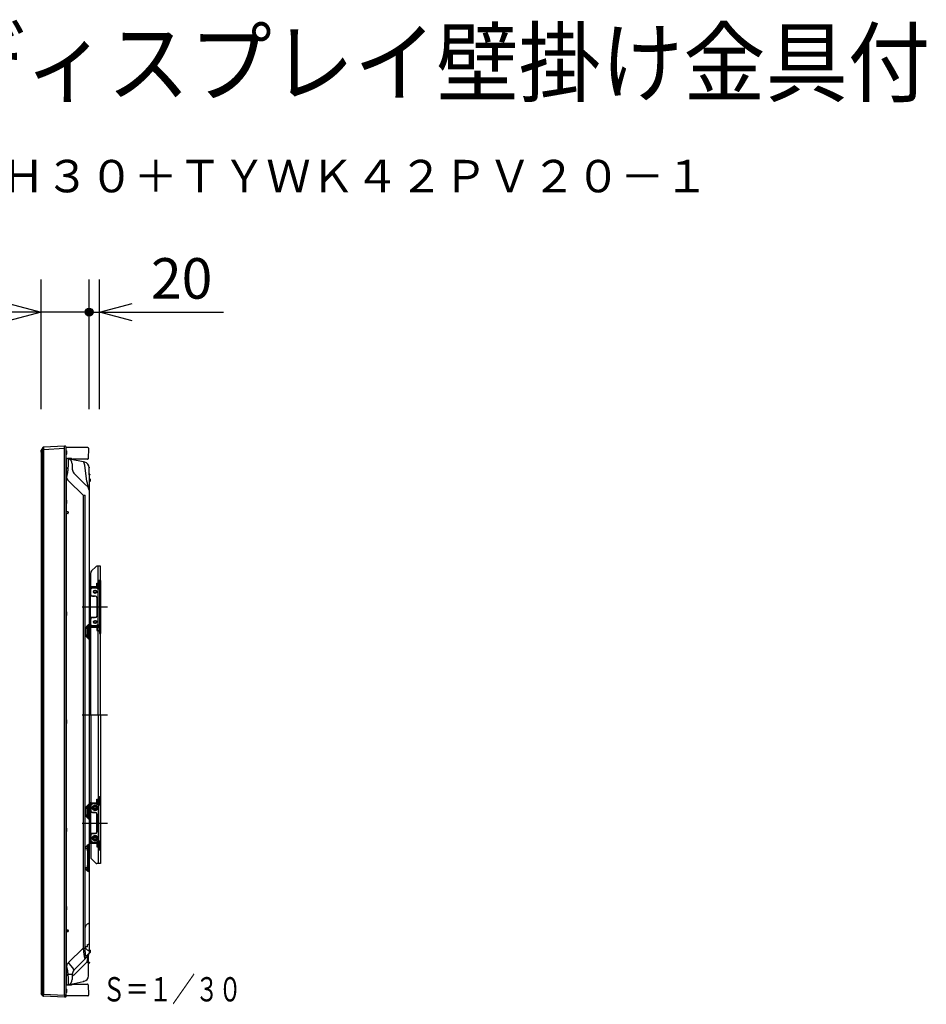
# Model space of a CAD drawing. Units: millimetres. Extents: x 2 to 141, y 5 to 119.
# Drawn here: x 85 to 141, y 58 to 119 of the extents above; entities that cross this region are included whole.
import ezdxf
from ezdxf.enums import TextEntityAlignment as Align

# ---------------------------------------------------------------- set-up
doc = ezdxf.new("R2010")
doc.units = ezdxf.units.MM
for name, pattern in [('CENTER', [50.8, 31.75, -6.35, 6.35, -6.35]), ('DASHED', [19.05, 12.7, -6.35]), ('PHANTOM', [63.5, 31.75, -6.35, 6.35, -6.35, 6.35, -6.35])]:
    doc.linetypes.add(name, pattern=pattern)
for name, color, linetype in [('GAIKEI', 7, 'Continuous'), ('MOJI1', 2, 'Continuous'), ('S1', 1, 'Continuous'), ('SUNPO', 3, 'Continuous'), ('TOUROKU', 1, 'Continuous')]:
    doc.layers.add(name, color=color, linetype=linetype)
doc.styles.get("Standard").update_dxf_attribs({"font": 'MONOTXT.shx', "bigfont": 'BIGFONT.shx'})

# ---------------------------------------------------------------- blocks, each defined once
blk = doc.blocks.new('_OPEN30')
at = {"color": 0, "linetype": 'ByBlock'}
for p, q in [((-1, 0.268), (0, 0)), ((0, 0), (-1, -0.268)), ((0, 0), (-1, 0))]:
    blk.add_line(p, q, dxfattribs=at)

msp = doc.modelspace()

# ---------------------------------------------------------------- linework, layer by layer
at = {"layer": 'GAIKEI', "color": 7, "linetype": 'Continuous'}
for p, q in [((86.31661, 92.47372), (86.31661, 92.58671)), ((86.31661, 92.47372), (86.31661, 59.10735)), ((86.42599, 92.75677), (86.32244, 92.60555)), ((87.77328, 92.84703), (86.46463, 92.77845)), ((87.82473, 92.83586), (87.77328, 92.84037)), ((87.83995, 92.81926), (87.83995, 92.70304)), ((87.83995, 92.70304), (87.83995, 58.8748)), ((87.98258, 92.07056), (87.8803, 92.09231)), ((87.98258, 92.07056), (88.17594, 92.02946)), ((88.92413, 91.87043), (88.17594, 92.02946)), ((88.93562, 91.86799), (88.92394, 91.87047)), ((89.01258, 91.85163), (88.93562, 91.86799)), ((89.27661, 91.0782), (89.27661, 91.51729)), ((89.27661, 91.0782), (89.27661, 90.13868)), ((89.27661, 90.12714), (89.27661, 61.55538)), ((89.20469, 61.03198), (89.27268, 61.5157)), ((89.27268, 61.5157), (89.27495, 61.53189)), ((89.27495, 61.53189), (89.27499, 61.53219)), ((89.24161, 60.16933), (89.24161, 61.29502)), ((89.24161, 60.16105), (89.24161, 60.16933)), ((87.8803, 59.60176), (87.98258, 59.6235)), ((88.17594, 59.6646), (87.98258, 59.6235)), ((88.17594, 59.6646), (88.92413, 59.82363)), ((88.92394, 59.82359), (88.93562, 59.82608)), ((88.92755, 59.82453), (88.92413, 59.82363)), ((88.93562, 59.82608), (88.97758, 59.835)), ((86.42599, 58.9373), (86.32244, 59.08852)), ((87.77328, 58.84703), (86.46463, 58.91562)), ((87.82473, 58.8582), (87.77328, 58.8537))]:
    msp.add_line(p, q, dxfattribs=at)
at = {"layer": 'GAIKEI', "color": 1, "linetype": 'Continuous'}
for p, q in [((86.32244, 92.47372), (86.42599, 92.62494)), ((86.42599, 59.06913), (86.42599, 92.62494)), ((86.46463, 92.6453), (87.77328, 92.71388)), ((86.46463, 92.6453), (86.46463, 59.04877)), ((87.77328, 92.71388), (87.77328, 92.84703)), ((87.77328, 58.98018), (87.77328, 92.71388)), ((89.20476, 92.75203), (87.83995, 92.75203)), ((87.86091, 92.5637), (87.83995, 92.5637)), ((87.83995, 92.33037), (87.86091, 92.33037)), ((87.86091, 92.44703), (87.86091, 92.5637)), ((87.86091, 92.33037), (87.86091, 92.44703)), ((87.90244, 92.44703), (87.90244, 92.53275)), ((87.90244, 92.36132), (87.90244, 92.44703)), ((89.20476, 92.75203), (89.21376, 92.75203)), ((89.24408, 92.7177), (89.22149, 92.07087)), ((88.1606, 92.08537), (87.95161, 92.08537)), ((88.23106, 92.05075), (88.19883, 92.07331)), ((88.24661, 91.74451), (88.24661, 91.41844)), ((88.8268, 92.0387), (88.2693, 92.0387)), ((88.80203, 92.0387), (88.2693, 92.0387)), ((88.97467, 92.0387), (88.8268, 92.0387)), ((89.17917, 92.0387), (88.97467, 92.0387)), ((89.10372, 92.0387), (89.03999, 92.0387)), ((89.09355, 92.0387), (89.04403, 92.0387)), ((89.11296, 92.0387), (89.04969, 92.0387)), ((89.16294, 92.0387), (89.11296, 92.0387)), ((89.17917, 92.0387), (89.18818, 92.0387)), ((87.8803, 89.52579), (87.8803, 91.44021)), ((89.02762, 90.49936), (88.34425, 91.18274)), ((88.99544, 91.65107), (89.12995, 90.69399)), ((89.27661, 91.51729), (89.27661, 91.52558)), ((89.27661, 91.1137), (89.29236, 91.1137)), ((89.29236, 91.1137), (89.30905, 91.1137)), ((88.01145, 90.71133), (88.91246, 89.81032)), ((89.19717, 90.32981), (89.02762, 90.49936)), ((89.27661, 91.04703), (89.29236, 91.04703)), ((89.28161, 90.83037), (89.27661, 90.83037)), ((89.27661, 90.65037), (89.28161, 90.65037)), ((89.30986, 90.82956), (89.28161, 90.83203)), ((89.28161, 90.83203), (89.28161, 90.6487)), ((89.28161, 90.6487), (89.30986, 90.65117)), ((89.29236, 91.04703), (89.30905, 91.04703)), ((89.3257, 91.09791), (89.32661, 91.08037)), ((89.3257, 91.06283), (89.32661, 91.08037)), ((89.33895, 90.80569), (89.33895, 90.67505)), ((89.27495, 90.16217), (89.27268, 90.17837)), ((89.27499, 90.16188), (89.27495, 90.16217)), ((89.27495, 90.13898), (89.27661, 90.12714)), ((89.27661, 90.12714), (89.27661, 90.13868)), ((87.86091, 89.53037), (87.83995, 89.53037)), ((87.83995, 89.29703), (87.86091, 89.29703)), ((87.86091, 89.4137), (87.86091, 89.53037)), ((87.86091, 89.29703), (87.86091, 89.4137)), ((87.8803, 88.8085), (87.8803, 89.30161)), ((87.90244, 89.4137), (87.90244, 89.49941)), ((87.90244, 89.32799), (87.90244, 89.4137)), ((88.91246, 89.81032), (88.91246, 61.88375)), ((88.91246, 89.81032), (89.04286, 89.81032)), ((89.04286, 68.04813), (89.04286, 89.81032)), ((87.83995, 88.80956), (87.93328, 88.80711)), ((87.93328, 88.68695), (87.83995, 88.68451)), ((87.8803, 82.62579), (87.8803, 88.68557)), ((87.93717, 88.80701), (87.96749, 88.80622)), ((87.96749, 88.68785), (87.93717, 88.68706)), ((87.99995, 88.77289), (87.99995, 88.72117)), ((89.28161, 84.6637), (89.27661, 84.6637)), ((89.27661, 84.4837), (89.28161, 84.4837)), ((89.30986, 84.6629), (89.28161, 84.66537)), ((89.28161, 84.66537), (89.28161, 84.48203)), ((89.28161, 84.48203), (89.30986, 84.4845)), ((89.30986, 84.6629), (89.30986, 84.4845)), ((89.33895, 84.63902), (89.33895, 84.50838)), ((87.86091, 82.63037), (87.83995, 82.63037)), ((87.86091, 82.5137), (87.86091, 82.63037)), ((87.83995, 82.39703), (87.86091, 82.39703)), ((87.86091, 82.39703), (87.86091, 82.5137)), ((87.8803, 75.95912), (87.8803, 82.40161)), ((87.90244, 82.5137), (87.90244, 82.59941)), ((87.90244, 82.42799), (87.90244, 82.5137)), ((89.05768, 81.60084), (89.05768, 81.19322)), ((89.05809, 81.58907), (89.16661, 81.6181)), ((89.16661, 81.6181), (89.16661, 81.61819)), ((89.16661, 81.6181), (89.16661, 81.17596)), ((89.20679, 81.71407), (89.21286, 81.71917)), ((89.2123, 81.71813), (89.21424, 81.72033)), ((89.21286, 81.71917), (89.21708, 81.72271)), ((89.21424, 81.72033), (89.21286, 81.71917)), ((89.27661, 81.85175), (89.27078, 81.84685)), ((89.27661, 81.85038), (89.27661, 81.85175)), ((89.16661, 81.17596), (89.05809, 81.20499)), ((89.21424, 81.20963), (89.16661, 81.20963)), ((89.16661, 81.17587), (89.16661, 81.17596)), ((89.21286, 81.07489), (89.20683, 81.07996)), ((89.21286, 81.07489), (89.21424, 81.07373)), ((89.21708, 81.07135), (89.21286, 81.07489)), ((89.21424, 81.20963), (89.21708, 81.21201)), ((89.21424, 81.07373), (89.21424, 81.20963)), ((89.21708, 81.21201), (89.27661, 81.21201)), ((89.21708, 81.21201), (89.21708, 81.07135)), ((89.27078, 80.94722), (89.27661, 80.94232)), ((89.27661, 80.94232), (89.27661, 80.94368)), ((89.28161, 80.67037), (89.27661, 80.67037)), ((89.27661, 80.49037), (89.28161, 80.49037)), ((89.30986, 80.66956), (89.28161, 80.67203)), ((89.28161, 80.67203), (89.28161, 80.4887)), ((89.28161, 80.4887), (89.30986, 80.49117)), ((89.30986, 80.66956), (89.30986, 80.49117)), ((89.33895, 80.64569), (89.33895, 80.51505)), ((89.28161, 78.43703), (89.27661, 78.43703)), ((89.30986, 78.43623), (89.28161, 78.4387)), ((89.28161, 78.4387), (89.28161, 78.25537)), ((89.30986, 78.43623), (89.30986, 78.25784)), ((89.33895, 78.41235), (89.33895, 78.28171)), ((89.27661, 78.25703), (89.28161, 78.25703)), ((89.28161, 78.25537), (89.30986, 78.25784)), ((87.86091, 75.9637), (87.83995, 75.9637)), ((87.86091, 75.84703), (87.86091, 75.9637)), ((87.90244, 75.84703), (87.90244, 75.93275)), ((87.83995, 75.73037), (87.86091, 75.73037)), ((87.86091, 75.73037), (87.86091, 75.84703)), ((87.8803, 69.29246), (87.8803, 75.73494)), ((87.90244, 75.76132), (87.90244, 75.84703)), ((89.05768, 70.09322), (89.05768, 70.50084)), ((89.05809, 70.48907), (89.16661, 70.5181)), ((89.16661, 70.5181), (89.16661, 70.51819)), ((89.16661, 70.07596), (89.16661, 70.5181)), ((89.21424, 70.48443), (89.16661, 70.48443)), ((89.20679, 70.61407), (89.21286, 70.61917)), ((89.21286, 70.61917), (89.21708, 70.62271)), ((89.21424, 70.62033), (89.21286, 70.61917)), ((89.21424, 70.48443), (89.21424, 70.62033)), ((89.21708, 70.48205), (89.21424, 70.48443)), ((89.21708, 70.62271), (89.21708, 70.48205)), ((89.21708, 70.48205), (89.27661, 70.48205)), ((89.27661, 70.75175), (89.27078, 70.74685)), ((89.27661, 70.75038), (89.27661, 70.75175)), ((89.27661, 70.48205), (89.27661, 70.75038)), ((89.16661, 70.07596), (89.05809, 70.10499)), ((89.16661, 70.07587), (89.16661, 70.07596)), ((89.21286, 69.97489), (89.20683, 69.97996)), ((89.21424, 69.97373), (89.21231, 69.97592)), ((89.21286, 69.97489), (89.21424, 69.97373)), ((89.21708, 69.97135), (89.21286, 69.97489)), ((89.27078, 69.84722), (89.27661, 69.84232)), ((87.86091, 69.29703), (87.83995, 69.29703)), ((87.86091, 69.18037), (87.86091, 69.29703)), ((87.90244, 69.18037), (87.90244, 69.26608)), ((89.27661, 69.84232), (89.27661, 69.84368)), ((87.83995, 69.0637), (87.86091, 69.0637)), ((87.86091, 69.0637), (87.86091, 69.18037)), ((87.8803, 64.45912), (87.8803, 69.06827)), ((87.90244, 69.09465), (87.90244, 69.18037)), ((89.04213, 66.82593), (89.04213, 68.0348)), ((89.0424, 68.02524), (89.18319, 68.02524)), ((89.12784, 68.1194), (89.23756, 68.1883)), ((89.22206, 68.1194), (89.12784, 68.1194)), ((89.27661, 68.28327), (89.16559, 68.21355)), ((89.23756, 68.13411), (89.22206, 68.1194)), ((89.23756, 68.1883), (89.23756, 68.13411)), ((89.27661, 68.28294), (89.27661, 68.28327)), ((89.27661, 68.22826), (89.27661, 68.28294)), ((89.27661, 67.89873), (89.27661, 68.22826)), ((89.1906, 67.89105), (89.1906, 66.96968)), ((89.1906, 67.89105), (89.22947, 67.89105)), ((89.22947, 67.89105), (89.23756, 67.89873)), ((89.22947, 66.96968), (89.22947, 67.89105)), ((89.27661, 67.89873), (89.23756, 67.89873)), ((89.23756, 67.89873), (89.23756, 66.96201)), ((89.18319, 66.83549), (89.0424, 66.83549)), ((89.04286, 63.18146), (89.04286, 66.8126)), ((89.1906, 66.96968), (89.22947, 66.96968)), ((89.23756, 66.96201), (89.22947, 66.96968)), ((89.27661, 66.96201), (89.23756, 66.96201)), ((89.12784, 66.74134), (89.22206, 66.74134)), ((89.23756, 66.67243), (89.12784, 66.74134)), ((89.16559, 66.64718), (89.27661, 66.57747)), ((89.22206, 66.74134), (89.23756, 66.72663)), ((89.23756, 66.72663), (89.23756, 66.67243)), ((89.27661, 66.57779), (89.27661, 66.63248)), ((89.27661, 66.57747), (89.27661, 66.57779)), ((87.86091, 64.4637), (87.83995, 64.4637)), ((87.86091, 64.34703), (87.86091, 64.4637)), ((87.90244, 64.34703), (87.90244, 64.43275)), ((87.83995, 64.23037), (87.86091, 64.23037)), ((87.86091, 64.23037), (87.86091, 64.34703)), ((87.8803, 63.0085), (87.8803, 64.23494)), ((87.90244, 64.26132), (87.90244, 64.34703)), ((89.04213, 61.95927), (89.04213, 63.16813)), ((89.27661, 63.4166), (89.16559, 63.34688)), ((89.27661, 63.41627), (89.27661, 63.4166)), ((89.27661, 63.36159), (89.27661, 63.41627)), ((87.83995, 63.00956), (87.93328, 63.00711)), ((87.83995, 63.00517), (87.93345, 63.00354)), ((87.93713, 62.96136), (87.83995, 62.96721)), ((87.83995, 62.92686), (87.93713, 62.93271)), ((87.93345, 62.89053), (87.83995, 62.88889)), ((87.93328, 62.88695), (87.83995, 62.88451)), ((87.8803, 60.25386), (87.8803, 62.88557)), ((87.93328, 63.00354), (87.93328, 63.00711)), ((87.93328, 63.00711), (87.93717, 63.00701)), ((87.93328, 62.88695), (87.93328, 62.89052)), ((87.93717, 62.88706), (87.93328, 62.88695)), ((87.93713, 62.93271), (87.93713, 62.96136)), ((87.93717, 63.00701), (87.96749, 63.00622)), ((87.96749, 62.88785), (87.93717, 62.88706)), ((87.9672, 62.97289), (87.94008, 62.9736)), ((87.94008, 62.92046), (87.94008, 62.9736)), ((87.94008, 62.92046), (87.9672, 62.92117)), ((87.9672, 62.92117), (87.9672, 62.97289)), ((87.99995, 62.97289), (87.9672, 62.97289)), ((87.99995, 62.92117), (87.9672, 62.92117)), ((87.99995, 62.97289), (87.99995, 62.92117)), ((89.18319, 61.96882), (89.0424, 61.96882)), ((89.1906, 62.10301), (89.22947, 62.10301)), ((89.23756, 62.09534), (89.22947, 62.10301)), ((89.27661, 62.09534), (89.23756, 62.09534)), ((88.91246, 61.88375), (88.01145, 60.98274)), ((88.91246, 61.88375), (89.04286, 61.88375)), ((89.02762, 61.19471), (89.19717, 61.36425)), ((89.04286, 61.88375), (89.04286, 61.94594)), ((89.27495, 61.55509), (89.10313, 61.38327)), ((89.16559, 61.78052), (89.27661, 61.7108)), ((89.28161, 61.77037), (89.27661, 61.77037)), ((89.27661, 61.71113), (89.27661, 61.76581)), ((89.27661, 61.7108), (89.27661, 61.71113)), ((89.27661, 61.7108), (89.27661, 61.56692)), ((89.27661, 61.59037), (89.28161, 61.59037)), ((89.30986, 61.76956), (89.28161, 61.77203)), ((89.28161, 61.77203), (89.28161, 61.5887)), ((89.28161, 61.5887), (89.30986, 61.59117)), ((89.30986, 61.76956), (89.30986, 61.59117)), ((89.33895, 61.74569), (89.33895, 61.61505)), ((88.34329, 60.21342), (89.12995, 61.00008)), ((88.34425, 60.51133), (89.02762, 61.19471)), ((89.24161, 61.0137), (89.26569, 61.0137)), ((89.26569, 60.99703), (89.24161, 60.99703)), ((89.26569, 60.9637), (89.24161, 60.9637)), ((89.24161, 60.94703), (89.26569, 60.94703)), ((89.26569, 61.0137), (89.26569, 60.99703)), ((89.26569, 61.0137), (89.28238, 61.0137)), ((89.29903, 60.99791), (89.26569, 60.99703)), ((89.26657, 60.98037), (89.26569, 60.99703)), ((89.26657, 60.98037), (89.26569, 60.9637)), ((89.26569, 60.9637), (89.29903, 60.96283)), ((89.26569, 60.94703), (89.26569, 60.9637)), ((89.26569, 60.94703), (89.28238, 60.94703)), ((89.26657, 60.98037), (89.29995, 60.98037)), ((89.29903, 60.99791), (89.29995, 60.98037)), ((89.29903, 60.96283), (89.29995, 60.98037)), ((87.83995, 60.25386), (87.8803, 60.25386)), ((87.98259, 60.2756), (87.8803, 60.25386)), ((87.98258, 60.2756), (88.24661, 60.2756)), ((88.24661, 60.27563), (88.24661, 59.94955)), ((87.95161, 59.6087), (88.1606, 59.6087)), ((88.19883, 59.62075), (88.23106, 59.64331)), ((88.2693, 59.65537), (88.8268, 59.65537)), ((88.2693, 59.65537), (88.80203, 59.65537)), ((88.8268, 59.65537), (88.97467, 59.65537)), ((88.97467, 59.65537), (89.17917, 59.65537)), ((88.99015, 59.65537), (89.01856, 59.65537)), ((89.01595, 59.65537), (89.04969, 59.65537)), ((89.01856, 59.65537), (89.08229, 59.65537)), ((89.01881, 59.65537), (89.08254, 59.65537)), ((89.04969, 59.65537), (89.11296, 59.65537)), ((89.08229, 59.65537), (89.13227, 59.65537)), ((89.11296, 59.65537), (89.16294, 59.65537)), ((89.17917, 59.65537), (89.18818, 59.65537)), ((89.22149, 59.6232), (89.24408, 58.97637)), ((86.32244, 59.22034), (86.42599, 59.06913)), ((86.46463, 59.04877), (87.77328, 58.98018)), ((87.77328, 58.98653), (87.82473, 58.99103)), ((87.77328, 58.98018), (87.77328, 58.84703)), ((87.83995, 58.99103), (87.82473, 58.99103)), ((87.86091, 59.3637), (87.83995, 59.3637)), ((87.83995, 59.13037), (87.86091, 59.13037)), ((88.84701, 58.94203), (87.84462, 58.94203)), ((87.86091, 59.24703), (87.86091, 59.3637)), ((87.86091, 59.13037), (87.86091, 59.24703)), ((87.90244, 59.24703), (87.90244, 59.33275)), ((87.90244, 59.16132), (87.90244, 59.24703)), ((89.00314, 58.94203), (88.84701, 58.94203)), ((89.20476, 58.94203), (89.00314, 58.94203)), ((89.21376, 58.94203), (89.20476, 58.94203))]:
    msp.add_line(p, q, dxfattribs=at)
at = {"layer": 'GAIKEI', "color": 7, "linetype": 'Continuous'}
for centre, radius, start, end in [((86.34995, 92.58671), 0.03333, 145.599877, 180), ((86.46724, 92.72852), 0.05, 93, 145.599877), ((87.82328, 92.81926), 0.01667, 0, 85), ((87.91495, 92.25533), 0.16667, 243.256316, 258), ((88.94328, 91.52558), 0.33333, 0, 78), ((89.10995, 61.55538), 0.16667, 352, 0), ((88.90828, 60.16105), 0.33333, 282, 0), ((87.91495, 59.43874), 0.16667, 102, 116.743684), ((86.34995, 59.10735), 0.03333, 180, 214.400123), ((86.46724, 58.96555), 0.05, 214.400123, 267), ((87.82328, 58.8748), 0.01667, 275, 0)]:
    msp.add_arc(centre, radius, start, end, dxfattribs=at)
at = {"layer": 'GAIKEI', "color": 1, "linetype": 'Continuous'}
for centre, radius, start, end in [((87.86091, 92.52037), 0.04333, 16.60155, 90), ((87.86091, 92.3737), 0.04333, 270, 343.39845), ((87.61495, 92.44703), 0.3, 343.39845, 16.60155), ((89.21376, 92.7187), 0.03333, 358.280869, 90), ((87.95161, 92.28536), 0.2, 236.0616617, 270.0001), ((87.91328, 91.74451), 0.33333, 0, 78), ((88.1606, 92.0187), 0.06667, 55.00798, 90), ((88.2693, 92.10537), 0.06667, 235.72821, 270), ((89.18818, 92.07203), 0.03333, 270, 358), ((88.57995, 91.41844), 0.33333, 180, 225), ((89.30905, 91.09703), 0.01667, 3, 90), ((89.30905, 91.0637), 0.01667, 270, 357), ((89.30695, 90.79636), 0.03333, 16.257028, 84.999999), ((89.30695, 90.68438), 0.03333, 275.000001, 343.742972), ((89.11495, 90.74037), 0.23333, 343.742972, 16.257028), ((89.0086, 90.14125), 0.26667, 8, 45), ((89.10995, 90.13868), 0.16667, 0, 8), ((87.86091, 89.48703), 0.04333, 16.60155, 90), ((87.86091, 89.34037), 0.04333, 270, 343.39845), ((87.61495, 89.4137), 0.3, 343.39845, 16.60155), ((87.96661, 88.77289), 0.03333, 0, 88.5), ((87.96661, 88.72117), 0.03333, 271.5, 0), ((89.30695, 84.62969), 0.03333, 16.257028, 84.999999), ((89.30695, 84.51771), 0.03333, 275.000001, 343.742972), ((89.11495, 84.5737), 0.23333, 343.742972, 16.257028), ((87.86091, 82.58703), 0.04333, 16.60155, 90), ((87.86091, 82.44037), 0.04333, 270, 343.39845), ((87.61495, 82.5137), 0.3, 343.39845, 16.60155), ((89.29995, 81.61819), 0.13333, 130, 180), ((89.10995, 81.85038), 0.16667, 310, 0), ((89.29995, 81.17587), 0.13333, 180, 230), ((89.10995, 80.94368), 0.16667, 0, 50), ((89.30695, 80.63636), 0.03333, 16.257028, 84.999999), ((89.30695, 80.52438), 0.03333, 275.000001, 343.742972), ((89.11495, 80.58037), 0.23333, 343.742972, 16.257028), ((89.30695, 78.40302), 0.03333, 16.257028, 84.999999), ((89.11495, 78.34703), 0.23333, 343.742972, 16.257028), ((89.30695, 78.29104), 0.03333, 275.000001, 343.742972), ((87.86091, 75.92037), 0.04333, 16.60155, 90), ((87.61495, 75.84703), 0.3, 343.39845, 16.60155), ((87.86091, 75.7737), 0.04333, 270, 343.39845), ((89.29995, 70.51819), 0.13333, 130, 180), ((89.10995, 70.75038), 0.16667, 310, 0), ((89.29995, 70.07587), 0.13333, 180, 230), ((89.10995, 69.84368), 0.16667, 0, 50), ((87.86091, 69.2537), 0.04333, 16.60155, 90), ((87.61495, 69.18037), 0.3, 343.39845, 16.60155), ((87.86091, 69.10703), 0.04333, 270, 343.39845), ((87.86091, 64.42037), 0.04333, 16.60155, 90), ((87.61495, 64.34703), 0.3, 343.39845, 16.60155), ((87.86091, 64.2737), 0.04333, 270, 343.39845), ((87.96661, 62.97289), 0.03333, 0, 88.5), ((87.96661, 62.92117), 0.03333, 271.5, 0), ((89.0086, 61.55281), 0.26667, 315, 327.673062), ((89.30695, 61.73636), 0.03333, 16.257028, 84.999999), ((89.30695, 61.62438), 0.03333, 275.000001, 343.742972), ((89.11495, 61.68037), 0.23333, 343.742972, 16.257028), ((89.28238, 60.99703), 0.01667, 3, 90), ((89.28238, 60.9637), 0.01667, 270, 357), ((88.57995, 60.27563), 0.33333, 135, 180), ((87.95161, 59.4087), 0.2, 89.999895, 123.9383511), ((87.91328, 59.94955), 0.33333, 282, 0), ((88.1606, 59.67537), 0.06667, 270, 304.99202), ((88.2693, 59.5887), 0.06667, 90, 124.99202), ((89.18818, 59.62203), 0.03333, 2, 90), ((87.86091, 59.32037), 0.04333, 16.60155, 90), ((87.86091, 59.1737), 0.04333, 270, 343.39845), ((87.61495, 59.24703), 0.3, 343.39845, 16.60155), ((89.21376, 58.97537), 0.03333, 270, 1.719131)]:
    msp.add_arc(centre, radius, start, end, dxfattribs=at)
for centre, major_axis, ratio, start_param, end_param in [((87.8424, 92.1187), (0, -0.03333), 0.209529, 1.4145278, 1.53588974), ((87.91495, 91.40338), (-0.03507, 0.68896), 0.047526, 6.2705278, 7.79808338), ((87.91328, 91.40373), (0.06858, 0.66694), 0.100631, 4.74478366, 6.27238018), ((89.10763, 90.15517), (-0.16504, -0.0232), 0.078356, 3.14159265, 3.25954659), ((89.10991, 90.13898), (0.16504, 0.0232), 0.703641, 6.08604574, 6.28318531), ((89.10573, 81.84685), (-0.10713, 0.12767), 0.983584, 3.14159265, 4.02239564), ((89.10995, 80.76255), (0.11156, 0.96188), 0.064073, 5.20601648, 6.35087398), ((89.10573, 80.94722), (0.10713, 0.12767), 0.983584, 5.40238232, 6.28318531), ((89.10573, 70.74685), (-0.10713, 0.12767), 0.983584, 3.14159265, 4.02239564), ((89.10995, 70.93152), (-0.11156, 0.96188), 0.064073, 3.07390398, 4.21876148), ((89.10573, 69.84722), (0.10713, 0.12767), 0.983584, 5.40238232, 6.28318531), ((89.33507, 68.02524), (0.29267, 0), 0.455574, 2.35756778, 3.14159265), ((89.46711, 68.02524), (0.42582, 0), 0.62624, 2.35756778, 3.05566813), ((89.03356, 68.21355), (-0.07091, 0.11292), 0.986508, 3.36992861, 4.15776199), ((89.31634, 68.02524), (0, 0.13333), 0.99863, 0.78677145, 1.57079633), ((89.17496, 67.74201), (0.00825, 0.28323), 0.046926, 5.267886, 6.28455209), ((89.30811, 67.74201), (-0.08045, 0.38171), 0.130229, 0.12573181, 1.1423979), ((89.14328, 68.28245), (0.06473, 0.11707), 0.995687, 4.43385788, 5.21925604), ((89.14328, 68.22826), (-0.13333, 0), 0.998626, 2.35619449, 3.14159265), ((89.14328, 67.58561), (0.0976, 0.54919), 0.083875, 5.33389968, 6.35056577), ((89.33507, 66.83549), (0.29267, 0), 0.455574, 3.14159265, 3.92561753), ((89.46711, 66.83549), (0.42582, 0), 0.62624, 3.22751718, 3.92561753), ((89.17496, 67.11872), (-0.00825, 0.28323), 0.046926, 3.14022587, 4.15689196), ((89.31634, 66.83549), (0, -0.13333), 0.99863, 4.71238898, 5.49641385), ((89.30811, 67.11872), (0.08045, 0.38171), 0.130229, 1.99919476, 3.01586085), ((89.14328, 67.27512), (-0.0976, 0.54919), 0.083875, 3.07421219, 4.09087828), ((89.03356, 66.64718), (0.07091, 0.11292), 0.986508, 5.26701597, 6.05484935), ((89.14328, 66.63248), (-0.13333, 0), 0.998626, 3.14159265, 3.92699082), ((89.14328, 66.57828), (-0.06473, 0.11707), 0.995687, 4.20552192, 4.99092008), ((89.46711, 63.15858), (0.42582, 0), 0.62624, 2.35756778, 3.05566813), ((87.93717, 62.97367), (-0.00001, 0.03334), 0.087338, 4.71054472, 6.2808842), ((87.93717, 62.9204), (0.00001, 0.03334), 0.087338, 3.14389376, 4.71423324), ((87.96661, 62.97289), (-0.00087, -0.03332), 0.017446, 1.57125318, 3.14159265), ((87.96661, 62.92117), (0.00087, -0.03332), 0.017446, 0, 1.57033948), ((89.17496, 62.25205), (-0.00825, 0.28323), 0.046926, 3.14022587, 4.15689196), ((88.83906, 61.38327), (-0.18856, 0.18856), 0.980815, 3.14159265, 3.936676), ((89.46711, 61.96882), (0.42582, 0), 0.62624, 3.22751718, 3.92561753), ((89.10763, 61.5389), (0.16504, -0.0232), 0.078356, 6.16523137, 6.28318531), ((87.87284, 60.98274), (0.4714, -0.4714), 0.148631, 0, 1.42324575), ((88.94062, 61.0691), (0.26407, -0.03711), 0.233799, 5.54408772, 6.28318531), ((87.91495, 60.29069), (0.03507, 0.68896), 0.047526, 1.62669458, 3.15425016), ((87.91328, 60.29033), (-0.06858, 0.66694), 0.100631, 3.15239778, 4.67999431), ((88.57995, 60.12715), (-0.33333, 0), 0.367517, 5.5018381, 6.28318531)]:
    msp.add_ellipse(centre, major_axis=major_axis, ratio=ratio, start_param=start_param, end_param=end_param, dxfattribs=at)
for points, start_tangent, end_tangent in [([(86.42599, 92.62494), (86.42439, 92.64511), (86.42319, 92.65563), (86.42188, 92.66642), (86.42018, 92.68114), (86.41887, 92.69613), (86.41834, 92.71121), (86.41887, 92.72494), (86.42018, 92.73608), (86.42188, 92.74471), (86.42319, 92.74961), (86.42439, 92.75321), (86.42599, 92.75677)], (-0.05585565, 0.99843885), (0.45381837, 0.89109421)), ([(86.46463, 92.6453), (86.45584, 92.64144), (86.44287, 92.63454), (86.43256, 92.6285), (86.42599, 92.62494)], (-0.9272688, -0.37439627), (-0.8850703, -0.46545737)), ([(86.46463, 92.77845), (86.46729, 92.77603), (86.46916, 92.76856), (86.47026, 92.75632), (86.47063, 92.73978), (86.47026, 92.71959), (86.46916, 92.69652), (86.46729, 92.67143), (86.46463, 92.6453)], (0.84147144, -0.54030159), (-0.11521458, -0.99334063)), ([(88.23175, 92.05027), (88.23152, 92.05044), (88.23128, 92.0506), (88.23106, 92.05075)], (-0.82637564, 0.56311926), (-0.81923193, 0.57346233)), ([(88.92758, 91.86952), (88.93035, 91.86849), (88.93318, 91.86704), (88.93579, 91.86523), (88.93817, 91.86302), (88.94029, 91.86035), (88.94212, 91.85719), (88.9441, 91.85245), (88.94576, 91.84699), (88.94745, 91.84081), (88.94958, 91.83348), (88.95115, 91.82831), (88.95291, 91.82281), (88.95485, 91.81698), (88.95723, 91.81015), (88.96018, 91.80185), (88.96347, 91.79258), (88.96702, 91.78227), (88.97229, 91.766), (88.97767, 91.74755), (88.98293, 91.72685), (88.98782, 91.70387), (88.99208, 91.67859), (88.99544, 91.65107)], (0.95430031, -0.29884933), (0.09759321, -0.99522639)), ([(88.01145, 90.71133), (87.99137, 90.73283), (87.97358, 90.75489), (87.95808, 90.77751), (87.94485, 90.80069), (87.93647, 90.81836), (87.92935, 90.83635), (87.92351, 90.85465), (87.92183, 90.86088), (87.9203, 90.86715), (87.91891, 90.87345), (87.91766, 90.87979), (87.91656, 90.88617), (87.9156, 90.89258), (87.91479, 90.89902), (87.91361, 90.9116), (87.91293, 90.92445), (87.91275, 90.93757), (87.91307, 90.95096), (87.91389, 90.96462), (87.91521, 90.97855), (87.91664, 90.99), (87.91941, 91.00769), (87.92307, 91.02732), (87.9239, 91.0314), (87.92475, 91.03555), (87.92565, 91.03978), (87.92657, 91.04409), (87.92753, 91.04847), (87.92853, 91.05292), (87.92956, 91.05745), (87.93062, 91.06205), (87.9321, 91.06833), (87.9338, 91.07547), (87.93573, 91.08347), (87.93788, 91.09234), (87.94027, 91.1021), (87.94294, 91.11301), (87.94526, 91.12249), (87.94616, 91.1262), (87.947, 91.12965), (87.94777, 91.13282), (87.94847, 91.13571), (87.9491, 91.13832), (87.94966, 91.14066), (87.95029, 91.14332), (87.95551, 91.16589), (87.95928, 91.18312), (87.96264, 91.19939), (87.96557, 91.21469), (87.96821, 91.22976), (87.97096, 91.24732), (87.97605, 91.28767), (87.97968, 91.32965), (87.98186, 91.37324), (87.98258, 91.41844)], (-0.70891227, 0.70529667), (-0.00115013, 0.99999934)), ([(89.12995, 90.69399), (89.1418, 90.64745), (89.15265, 90.60391), (89.1625, 90.56341), (89.17136, 90.526), (89.17921, 90.49173), (89.18604, 90.46065), (89.19185, 90.4328), (89.19662, 90.40823), (89.20042, 90.3865), (89.20315, 90.36808), (89.20482, 90.35302), (89.20544, 90.34137), (89.20499, 90.33318), (89.20347, 90.3285), (89.20087, 90.32736), (89.20084, 90.32737)], (0.24943638, -0.96839119), (-0.9771331, 0.21262856)), ([(89.19717, 90.32981), (89.20298, 90.32381), (89.20764, 90.31871), (89.21121, 90.3146), (89.21569, 90.3092), (89.21995, 90.30377), (89.22379, 90.29863), (89.22789, 90.29281), (89.23823, 90.27643), (89.24654, 90.26094), (89.25383, 90.24485), (89.25974, 90.2291), (89.26465, 90.21292), (89.26857, 90.19615), (89.27131, 90.17973)], (0.70710106, -0.7071125), (0.13343885, -0.99105705)), ([(89.27131, 90.17973), (89.27256, 90.16953), (89.2736, 90.15911), (89.27437, 90.14914), (89.27495, 90.13898)], (0.132988, -0.99111765), (0.04676649, -0.99890585)), ([(89.27078, 81.84685), (89.23276, 81.81448), (89.19477, 81.78085), (89.17579, 81.76337), (89.15681, 81.74525), (89.13786, 81.72627), (89.12523, 81.71298), (89.11262, 81.69893), (89.10003, 81.68381), (89.09062, 81.67153), (89.08123, 81.65791), (89.07748, 81.65203), (89.07374, 81.64578), (89.07002, 81.63882), (89.06635, 81.63082), (89.06275, 81.62144), (89.06127, 81.61698), (89.05982, 81.61185), (89.05847, 81.60568), (89.05768, 81.60084)], (-0.7676054, -0.64092273), (-0.13737724, -0.9905188)), ([(89.05768, 81.60084), (89.05774, 81.59524), (89.05785, 81.59189), (89.05794, 81.59023), (89.05806, 81.58918), (89.05809, 81.58907)], (-0.00434804, -0.99999055), (0.29917219, -0.95419914)), ([(89.05809, 81.58907), (89.05809, 81.58907), (89.05809, 81.58908), (89.05811, 81.58909), (89.05819, 81.58912), (89.05845, 81.58923), (89.05892, 81.58944), (89.06116, 81.59064), (89.06617, 81.59396), (89.07145, 81.59797), (89.0829, 81.60736), (89.09525, 81.61795), (89.1083, 81.62933), (89.12198, 81.64129), (89.15083, 81.66637), (89.18125, 81.69245), (89.20679, 81.71407)], (0.44119515, 0.89741119), (0.76521515, 0.64377463)), ([(89.21424, 81.20963), (89.2104, 81.2635), (89.20704, 81.31516), (89.2042, 81.36441), (89.2019, 81.41105), (89.20014, 81.45489), (89.19892, 81.49576), (89.19821, 81.5335), (89.19799, 81.56796), (89.19821, 81.59924), (89.19892, 81.62739), (89.20014, 81.65223), (89.2019, 81.67357), (89.2042, 81.69122), (89.20704, 81.70501), (89.2104, 81.71477), (89.2123, 81.71813)], (-0.07428182, 0.99723729), (0.53311467, 0.846043)), ([(89.05809, 81.20499), (89.05806, 81.20488), (89.05803, 81.20473), (89.0579, 81.20321), (89.05781, 81.20122), (89.05771, 81.19731), (89.05768, 81.19322)], (-0.33184931, -0.94333241), (0.00225009, -0.99999747)), ([(89.05768, 81.19322), (89.05847, 81.18838), (89.05982, 81.18221), (89.06127, 81.17708), (89.06275, 81.17262), (89.06635, 81.16325), (89.07002, 81.15524), (89.07374, 81.14828), (89.07748, 81.14203), (89.08123, 81.13615), (89.09062, 81.12254), (89.10003, 81.11025), (89.11262, 81.09514), (89.12523, 81.08109), (89.13786, 81.0678), (89.15681, 81.04882), (89.17579, 81.0307), (89.19477, 81.01321), (89.23276, 80.97958), (89.27078, 80.94722)], (0.13737724, -0.9905188), (0.7676054, -0.64092273)), ([(89.20683, 81.07996), (89.18125, 81.10161), (89.15083, 81.1277), (89.12198, 81.15278), (89.1083, 81.16473), (89.09525, 81.17611), (89.0829, 81.18671), (89.07145, 81.1961), (89.06617, 81.20009), (89.06116, 81.20343), (89.05892, 81.20463), (89.05845, 81.20484), (89.05819, 81.20495), (89.05811, 81.20498), (89.05809, 81.20499), (89.05809, 81.20499)], (-0.76528952, 0.64368622), (-0.69681011, 0.71725566)), ([(89.27078, 70.74685), (89.23276, 70.71448), (89.19477, 70.68085), (89.17579, 70.66337), (89.15681, 70.64525), (89.13786, 70.62627), (89.12523, 70.61298), (89.11262, 70.59893), (89.10003, 70.58381), (89.09062, 70.57153), (89.08123, 70.55791), (89.07748, 70.55203), (89.07374, 70.54578), (89.07002, 70.53882), (89.06635, 70.53082), (89.06275, 70.52144), (89.06127, 70.51698), (89.05982, 70.51185), (89.05847, 70.50568), (89.05768, 70.50084)], (-0.7676054, -0.64092273), (-0.13737724, -0.9905188)), ([(89.05768, 70.50084), (89.05771, 70.49675), (89.05781, 70.49285), (89.0579, 70.49085), (89.05803, 70.48933), (89.05806, 70.48918), (89.05809, 70.48907)], (-0.00225009, -0.99999747), (0.33184931, -0.94333241)), ([(89.05809, 70.48907), (89.05809, 70.48907), (89.05809, 70.48908), (89.05811, 70.48909), (89.05819, 70.48912), (89.05845, 70.48923), (89.05892, 70.48944), (89.06116, 70.49064), (89.06617, 70.49396), (89.07145, 70.49797), (89.0829, 70.50736), (89.09525, 70.51795), (89.1083, 70.52933), (89.12198, 70.54129), (89.15083, 70.56637), (89.18125, 70.59245), (89.20679, 70.61407)], (0.44119515, 0.89741119), (0.76521515, 0.64377463)), ([(89.21231, 69.97592), (89.2104, 69.97929), (89.20704, 69.98905), (89.2042, 70.00284), (89.2019, 70.0205), (89.20014, 70.04183), (89.19892, 70.06667), (89.19821, 70.09482), (89.19799, 70.1261), (89.19821, 70.16056), (89.19892, 70.1983), (89.20014, 70.23917), (89.2019, 70.28301), (89.2042, 70.32965), (89.20704, 70.3789), (89.2104, 70.43056), (89.21424, 70.48443)], (-0.53369526, 0.84567687), (0.07428132, 0.99723733)), ([(89.05809, 70.10499), (89.05809, 70.10499), (89.05803, 70.10468), (89.05795, 70.10395), (89.05785, 70.10217), (89.05774, 70.09882), (89.05768, 70.09322)], (-0.61040741, -0.79208762), (0.00434804, -0.99999055)), ([(89.05768, 70.09322), (89.05847, 70.08838), (89.05982, 70.08221), (89.06127, 70.07708), (89.06275, 70.07262), (89.06635, 70.06325), (89.07002, 70.05524), (89.07374, 70.04828), (89.07748, 70.04203), (89.08123, 70.03615), (89.09062, 70.02254), (89.10003, 70.01025), (89.11262, 69.99514), (89.12523, 69.98109), (89.13786, 69.9678), (89.15681, 69.94882), (89.17579, 69.9307), (89.19477, 69.91321), (89.23276, 69.87958), (89.27078, 69.84722)], (0.13737724, -0.9905188), (0.7676054, -0.64092273)), ([(89.20683, 69.97996), (89.18125, 70.00161), (89.15083, 70.0277), (89.12198, 70.05278), (89.1083, 70.06473), (89.09525, 70.07611), (89.0829, 70.08671), (89.07145, 70.0961), (89.06617, 70.10009), (89.06116, 70.10343), (89.05892, 70.10463), (89.05845, 70.10484), (89.05819, 70.10495), (89.05811, 70.10498), (89.05809, 70.10499), (89.05809, 70.10499)], (-0.76528952, 0.64368622), (-0.69681011, 0.71725566)), ([(89.04286, 68.04813), (89.04266, 68.04487), (89.04247, 68.04156), (89.04228, 68.03807), (89.04213, 68.0348)], (-0.06138616, -0.99811409), (-0.04206619, -0.99911483)), ([(89.04213, 68.0348), (89.04218, 68.0317), (89.04226, 68.02871), (89.04232, 68.02707), (89.04238, 68.02555), (89.0424, 68.02524)], (0.01150529, -0.99993381), (0.05208907, -0.99864244)), ([(89.0424, 66.83549), (89.04238, 66.83519), (89.04233, 66.83404), (89.04229, 66.83281), (89.0422, 66.82955), (89.04213, 66.82593)], (-0.05212151, -0.99864075), (-0.01112033, -0.99993817)), ([(89.04213, 66.82593), (89.04228, 66.82266), (89.04247, 66.81917), (89.04266, 66.81587), (89.04286, 66.8126)], (0.04206459, -0.99911489), (0.06138616, -0.99811409)), ([(89.04286, 63.18146), (89.04266, 63.1782), (89.04247, 63.1749), (89.04228, 63.17141), (89.04213, 63.16813)], (-0.06138616, -0.99811409), (-0.04206619, -0.99911483)), ([(89.04213, 63.16813), (89.04218, 63.16503), (89.04226, 63.16204), (89.04232, 63.1604), (89.04238, 63.15888), (89.0424, 63.15858)], (0.01150529, -0.99993381), (0.05208907, -0.99864244)), ([(87.93713, 62.96136), (87.93707, 62.96915), (87.93687, 62.97695), (87.9366, 62.98318), (87.93623, 62.98896), (87.93579, 62.99386), (87.93527, 62.99796), (87.93472, 63.00093), (87.93411, 63.00285), (87.93345, 63.00354)], (0.00043134, 0.99999991), (-0.78051951, 0.62513142)), ([(87.93345, 62.89053), (87.93413, 62.89127), (87.93481, 62.89354), (87.93536, 62.89667), (87.93586, 62.90092), (87.93629, 62.90597), (87.93665, 62.91194), (87.93691, 62.91833), (87.93707, 62.92532), (87.93713, 62.93271)], (0.76369827, 0.64557336), (-0.00034526, 0.99999994)), ([(89.0424, 61.96882), (89.04238, 61.96852), (89.04233, 61.96738), (89.04229, 61.96614), (89.0422, 61.96289), (89.04213, 61.95927)], (-0.05212151, -0.99864075), (-0.01112033, -0.99993817)), ([(89.04213, 61.95927), (89.04228, 61.95599), (89.04247, 61.9525), (89.04266, 61.9492), (89.04286, 61.94594)], (0.04206459, -0.99911489), (0.06138616, -0.99811409)), ([(88.91246, 61.88375), (88.91661, 61.85334), (88.92017, 61.82612), (88.92319, 61.8021), (88.92571, 61.78129), (88.92738, 61.76718), (88.9288, 61.75504), (88.92998, 61.74486), (88.93205, 61.72705), (88.93444, 61.70634), (88.93672, 61.68648), (88.93889, 61.66748), (88.94098, 61.64932), (88.94298, 61.632), (88.94491, 61.61553), (88.94936, 61.57867), (88.95379, 61.54356), (88.95818, 61.51023), (88.96254, 61.47872), (88.96685, 61.44903), (88.97113, 61.4212), (88.97537, 61.39524), (88.98089, 61.36387), (88.98638, 61.33488), (88.99178, 61.30837), (88.99574, 61.29017), (88.99958, 61.27343), (89.00339, 61.25774), (89.00709, 61.24343), (89.01166, 61.2271), (89.0158, 61.21398), (89.01949, 61.20413), (89.02269, 61.19761), (89.0254, 61.19445), (89.02762, 61.19471)], (0.13804721, -0.99042565), (0.93548595, 0.35336389)), ([(89.10313, 61.38327), (89.09739, 61.37983), (89.09183, 61.3812), (89.08822, 61.38477), (89.0847, 61.39047), (89.08126, 61.39831), (89.07612, 61.41451), (89.07124, 61.43549), (89.06814, 61.45215), (89.06515, 61.47093), (89.06228, 61.49185), (89.05985, 61.51204), (89.05757, 61.53344), (89.05544, 61.55605), (89.05346, 61.57988), (89.05163, 61.60492), (89.04995, 61.63117), (89.04842, 61.65864), (89.04598, 61.71286), (89.04425, 61.76846), (89.0432, 61.82542), (89.04286, 61.88375)], (-0.65567225, -0.75504563), (0.00027887, 0.99999996)), ([(89.20084, 61.3667), (89.20087, 61.3667), (89.20347, 61.36557), (89.20499, 61.36088), (89.20544, 61.3527), (89.20482, 61.34105), (89.20315, 61.32599), (89.20042, 61.30757), (89.19662, 61.28584), (89.19186, 61.26126), (89.18605, 61.23342), (89.17921, 61.20234), (89.17136, 61.16808), (89.16251, 61.13067), (89.15265, 61.09016), (89.1418, 61.04661), (89.12995, 61.00008)], (0.97712778, 0.21265302), (-0.24943679, -0.96839108)), ([(89.19717, 61.36425), (89.20299, 61.37026), (89.20765, 61.37537), (89.21123, 61.37949), (89.21571, 61.38489), (89.21998, 61.39033), (89.22382, 61.39549), (89.22793, 61.40132), (89.23233, 61.40796), (89.23638, 61.4145), (89.24009, 61.4209), (89.24349, 61.42715), (89.2466, 61.43323), (89.25387, 61.44933), (89.25978, 61.46509), (89.26468, 61.48125), (89.26858, 61.49796), (89.27131, 61.51434)], (0.70710104, 0.70711252), (0.13343853, 0.99105709)), ([(87.98258, 60.27563), (87.9822, 60.30866), (87.98105, 60.34083), (87.97913, 60.37216), (87.97644, 60.40263), (87.97298, 60.43225), (87.96875, 60.46102), (87.96435, 60.4859), (87.95956, 60.50964), (87.95384, 60.53554), (87.94848, 60.5583), (87.94255, 60.58264), (87.93557, 60.61122), (87.93062, 60.63201), (87.92764, 60.64512), (87.92494, 60.6576), (87.92254, 60.66946), (87.92041, 60.6807), (87.91858, 60.69132), (87.91703, 60.70132), (87.91577, 60.7107), (87.91449, 60.72251), (87.91305, 60.74363), (87.91279, 60.76413), (87.91292, 60.76939), (87.91313, 60.77461), (87.91342, 60.77978), (87.9138, 60.78491), (87.91425, 60.79), (87.91479, 60.79504), (87.91887, 60.82046), (87.92525, 60.84533), (87.9339, 60.86963), (87.94484, 60.89337), (87.95807, 60.91655), (87.97358, 60.93917), (87.99137, 60.96123), (88.01145, 60.98274)], (0.00059346, 0.99999982), (0.70891407, 0.70529486)), ([(86.42599, 59.06913), (86.42439, 59.04896), (86.42319, 59.03843), (86.42188, 59.02765), (86.42018, 59.01293), (86.41887, 58.99794), (86.41834, 58.98286), (86.41887, 58.96913), (86.42018, 58.95799), (86.42188, 58.94936), (86.42319, 58.94446), (86.42439, 58.94085), (86.42599, 58.9373)], (-0.05585565, -0.99843885), (0.45381837, -0.89109421)), ([(86.46463, 59.04877), (86.45584, 59.05263), (86.44287, 59.05953), (86.43256, 59.06556), (86.42599, 59.06913)], (-0.9272688, 0.37439627), (-0.8850703, 0.46545737)), ([(86.46463, 58.91562), (86.46729, 58.91803), (86.46916, 58.92551), (86.47026, 58.93775), (86.47063, 58.95428), (86.47026, 58.97447), (86.46916, 58.99755), (86.46729, 59.02263), (86.46463, 59.04877)], (0.84147144, 0.54030159), (-0.11521458, 0.99334063))]:
    msp.add_spline(points, degree=3, dxfattribs=dict(at, start_tangent=start_tangent, end_tangent=end_tangent))
at = {"layer": 'GAIKEI', "color": 7, "linetype": 'Continuous'}
for points, start_tangent, end_tangent in [([(88.92413, 91.87043), (88.92733, 91.8696), (88.92758, 91.86952)], (0.97888632, -0.20440541), (0.95275554, -0.30373817)), ([(89.24152, 60.15196), (89.24159, 60.15447), (89.24171, 60.16044)], (0.03212945, 0.99948372), (0.01329986, 0.99991155))]:
    msp.add_spline(points, degree=3, dxfattribs=dict(at, start_tangent=start_tangent, end_tangent=end_tangent))
at = {"layer": 'GAIKEI', "color": 1, "linetype": 'Continuous'}
msp.add_point((89.27661, 91.51729), dxfattribs=at)
at = {"layer": 'S1', "color": 3, "linetype": 'Continuous'}
for p, q in [((89.4321, 85.14585), (89.68732, 85.40108)), ((89.98328, 85.43037), (89.75804, 85.43037)), ((89.98328, 76.2637), (89.98328, 85.43037)), ((89.38328, 83.68037), (89.38328, 85.028)), ((89.92995, 84.5637), (89.98328, 84.5637)), ((89.92995, 84.39703), (89.92995, 84.5637)), ((89.98328, 84.5637), (89.98328, 81.29703)), ((89.31661, 84.12703), (89.31661, 81.7337)), ((89.38328, 84.0437), (89.31661, 84.0437)), ((89.36995, 84.18037), (89.74995, 84.18037)), ((89.36995, 84.0437), (89.36995, 84.12703)), ((89.74995, 84.12703), (89.36995, 84.12703)), ((89.44995, 84.12703), (89.44995, 84.18037)), ((89.49875, 84.11037), (89.74995, 84.11037)), ((89.74995, 84.39703), (89.98328, 84.39703)), ((89.74995, 84.0637), (89.74995, 84.39703)), ((89.98328, 84.0637), (89.74995, 84.0637)), ((89.92995, 84.01037), (89.92995, 81.85037)), ((89.68328, 83.58037), (89.31661, 83.58037)), ((89.36995, 82.28037), (89.36995, 83.58037)), ((89.48328, 83.58037), (89.61661, 83.58037)), ((89.74995, 83.5137), (89.74995, 82.34703)), ((89.31661, 82.93037), (89.31661, 82.59703)), ((89.68328, 82.28037), (89.31661, 82.28037)), ((89.38328, 76.2637), (89.38328, 82.18037)), ((89.48328, 82.28037), (89.61661, 82.28037)), ((89.38328, 81.81703), (89.31661, 81.81703)), ((89.36995, 81.81703), (89.36995, 81.7337)), ((89.36995, 81.7337), (89.74995, 81.7337)), ((89.36995, 81.68037), (89.74995, 81.68037)), ((89.44995, 81.7337), (89.44995, 81.68037)), ((89.74995, 81.75037), (89.49875, 81.75037)), ((89.74995, 81.79703), (89.74995, 81.4637)), ((89.98328, 81.79703), (89.74995, 81.79703)), ((89.74995, 81.4637), (89.98328, 81.4637)), ((89.92995, 81.4637), (89.92995, 81.29703)), ((89.92995, 81.29703), (89.98328, 81.29703)), ((89.38328, 76.2637), (89.38328, 70.34703)), ((89.98328, 76.2637), (89.98328, 67.09703)), ((89.74995, 70.73037), (89.74995, 71.0637)), ((89.74995, 71.0637), (89.98328, 71.0637)), ((89.92995, 71.23037), (89.98328, 71.23037)), ((89.92995, 71.0637), (89.92995, 71.23037)), ((89.98328, 67.9637), (89.98328, 71.23037)), ((89.31661, 68.40037), (89.31661, 70.7937)), ((89.38328, 70.71037), (89.31661, 70.71037)), ((89.36995, 70.84703), (89.74995, 70.84703)), ((89.36995, 70.71037), (89.36995, 70.7937)), ((89.36995, 70.7937), (89.74995, 70.7937)), ((89.44995, 70.7937), (89.44995, 70.84703)), ((89.74995, 70.77703), (89.49875, 70.77703)), ((89.98328, 70.73037), (89.74995, 70.73037)), ((89.68328, 70.24703), (89.31661, 70.24703)), ((89.31661, 69.59703), (89.31661, 69.93037)), ((89.36995, 70.24703), (89.36995, 68.94703)), ((89.48328, 70.24703), (89.64995, 70.24703)), ((89.74995, 69.0137), (89.74995, 70.18037)), ((89.74995, 70.14703), (89.74995, 69.04703)), ((89.31661, 69.38037), (89.31661, 69.2637)), ((89.68328, 68.94703), (89.31661, 68.94703)), ((89.38328, 68.84703), (89.38328, 67.4994)), ((89.48328, 68.94703), (89.64995, 68.94703)), ((89.38328, 68.4837), (89.31661, 68.4837)), ((89.36995, 68.4837), (89.36995, 68.40037)), ((89.74995, 68.40037), (89.36995, 68.40037)), ((89.36995, 68.34703), (89.74995, 68.34703)), ((89.44995, 68.40037), (89.44995, 68.34703)), ((89.49875, 68.41703), (89.74995, 68.41703)), ((89.98328, 68.4637), (89.74995, 68.4637)), ((89.74995, 68.4637), (89.74995, 68.13037)), ((89.74995, 68.13037), (89.98328, 68.13037)), ((89.92995, 68.13037), (89.92995, 67.9637)), ((89.92995, 67.9637), (89.98328, 67.9637)), ((89.4321, 67.38155), (89.68732, 67.12632)), ((89.98328, 67.09703), (89.75804, 67.09703))]:
    msp.add_line(p, q, dxfattribs=at)
at = {"layer": 'S1', "color": 3, "linetype": 'DASHED'}
for p, q in [((89.84995, 76.2637), (89.84995, 85.43037)), ((89.84995, 84.58037), (89.98328, 84.58037)), ((89.36995, 83.58037), (89.36995, 84.0437)), ((89.74995, 84.18037), (89.92995, 84.18037)), ((89.92995, 84.12703), (89.74995, 84.12703)), ((89.74995, 84.11037), (89.82995, 84.11037)), ((89.80328, 84.0637), (89.80328, 84.39703)), ((89.84995, 84.04703), (89.98328, 84.04703)), ((89.92995, 84.12703), (89.92995, 84.39703)), ((89.36995, 81.81703), (89.36995, 82.28037)), ((89.74995, 81.75037), (89.82995, 81.75037)), ((89.74995, 81.7337), (89.91661, 81.7337)), ((89.74995, 81.68037), (89.92995, 81.68037)), ((89.80328, 81.79703), (89.80328, 81.4637)), ((89.84995, 81.8137), (89.98328, 81.8137)), ((89.84995, 81.44703), (89.98328, 81.44703)), ((89.92995, 81.7337), (89.92995, 81.4637)), ((89.84995, 76.2637), (89.84995, 67.09703)), ((89.80328, 70.73037), (89.80328, 71.0637)), ((89.84995, 71.08037), (89.98328, 71.08037)), ((89.92995, 70.7937), (89.92995, 71.0637)), ((89.36995, 70.71037), (89.36995, 70.24703)), ((89.74995, 70.84703), (89.92995, 70.84703)), ((89.74995, 70.7937), (89.91661, 70.7937)), ((89.74995, 70.77703), (89.82995, 70.77703)), ((89.84995, 70.7137), (89.98328, 70.7137)), ((89.36995, 68.94703), (89.36995, 68.4837)), ((89.74995, 68.41703), (89.82995, 68.41703)), ((89.92995, 68.40037), (89.74995, 68.40037)), ((89.74995, 68.34703), (89.92995, 68.34703)), ((89.80328, 68.4637), (89.80328, 68.13037)), ((89.84995, 68.48037), (89.98328, 68.48037)), ((89.92995, 68.40037), (89.92995, 68.13037)), ((89.84995, 67.94703), (89.98328, 67.94703))]:
    msp.add_line(p, q, dxfattribs=at)
at = {"layer": 'S1', "color": 3, "linetype": 'CENTER'}
for p, q in [((88.84995, 82.93037), (90.41661, 82.93037)), ((88.84995, 76.2637), (90.41661, 76.2637)), ((88.84995, 69.59703), (90.41661, 69.59703))]:
    msp.add_line(p, q, dxfattribs=at)
at = {"layer": 'S1', "color": 3, "linetype": 'Continuous'}
for centre, radius in [((89.64995, 83.8637), 0.1), ((89.64995, 83.8637), 0.08333), ((89.64995, 83.8637), 0.06833), ((89.64995, 81.99703), 0.1), ((89.64995, 81.99703), 0.08333), ((89.64995, 81.99703), 0.06833), ((89.64995, 70.53037), 0.1), ((89.64995, 70.53037), 0.08333), ((89.64995, 70.53037), 0.06833), ((89.64995, 68.6637), 0.1), ((89.64995, 68.6637), 0.08333), ((89.64995, 68.6637), 0.06833)]:
    msp.add_circle(centre, radius, dxfattribs=at)
at = {"layer": 'S1', "color": 3, "linetype": 'PHANTOM'}
for centre in [(89.64995, 70.53037), (89.64995, 68.6637)]:
    msp.add_circle(centre, 0.16667, dxfattribs=at)
at = {"layer": 'S1', "color": 3, "linetype": 'Continuous'}
for centre, radius, start, end in [((89.54995, 85.028), 0.16667, 135, 180), ((89.75804, 85.33037), 0.1, 90, 135), ((89.36995, 84.12703), 0.05333, 90, 180), ((89.38328, 84.11037), 0.06667, 270, 330), ((89.49875, 84.0437), 0.06667, 90, 150), ((89.82995, 84.01037), 0.1, 0, 32.230953), ((89.48328, 83.68037), 0.1, 180, 270), ((89.68328, 83.5137), 0.06667, 0, 90), ((89.48328, 82.18037), 0.1, 90, 180), ((89.68328, 82.34703), 0.06667, 270, 0), ((89.36995, 81.7337), 0.05333, 180, 270), ((89.38328, 81.75037), 0.06667, 30, 90), ((89.49875, 81.81703), 0.06667, 210, 270), ((89.82995, 81.85037), 0.1, 327.769047, 0), ((89.36995, 70.7937), 0.05333, 90, 180), ((89.38328, 70.77703), 0.06667, 270, 330), ((89.49875, 70.71037), 0.06667, 90, 150), ((89.82995, 70.67703), 0.1, 0, 32.230953), ((89.48328, 70.34703), 0.1, 180, 270), ((89.64995, 70.14703), 0.1, 0, 90), ((89.68328, 70.18037), 0.06667, 0, 90), ((89.48328, 68.84703), 0.1, 90, 180), ((89.64995, 69.04703), 0.1, 270, 0), ((89.68328, 69.0137), 0.06667, 270, 0), ((89.36995, 68.40037), 0.05333, 180, 270), ((89.38328, 68.41703), 0.06667, 30, 90), ((89.49875, 68.4837), 0.06667, 210, 270), ((89.82995, 68.51703), 0.1, 327.769047, 0), ((89.54995, 67.4994), 0.16667, 180, 225), ((89.75804, 67.19703), 0.1, 225, 270)]:
    msp.add_arc(centre, radius, start, end, dxfattribs=at)
at = {"layer": 'S1', "color": 3, "linetype": 'DASHED'}
for centre, radius, start, end in [((89.82995, 84.01037), 0.1, 32.230953, 90), ((89.92995, 84.18037), 0.05333, 270, 0), ((89.82995, 81.85037), 0.1, 270, 327.769047), ((89.92995, 81.68037), 0.05333, 0, 90), ((89.82995, 70.67703), 0.1, 32.230953, 90), ((89.92995, 70.84703), 0.05333, 270, 0), ((89.82995, 68.51703), 0.1, 270, 327.769047), ((89.92995, 68.34703), 0.05333, 0, 90)]:
    msp.add_arc(centre, radius, start, end, dxfattribs=at)
at = {"layer": 'S1', "color": 3, "linetype": 'Continuous'}
for p in [(89.64995, 83.9487), (89.31661, 83.71037), (89.64995, 82.06537), (89.64995, 70.46203), (89.64995, 68.5787)]:
    msp.add_point(p, dxfattribs=at)
at = {"layer": 'SUNPO'}
for p, q in [((86.31661, 95.11663), (86.31661, 103.11663)), ((89.28328, 95.11663), (89.28328, 103.11663)), ((89.28328, 95.11663), (89.28328, 103.11663)), ((89.93328, 95.11663), (89.93328, 103.11663)), ((87.28328, 101.11663), (85.28328, 101.11663)), ((89.28328, 101.11663), (86.31661, 101.11663)), ((89.04119, 101.09568), (89.52538, 101.09568)), ((89.04147, 101.14068), (89.52509, 101.14068)), ((89.0494, 101.05068), (89.51716, 101.05068)), ((89.0503, 101.18568), (89.51626, 101.18568)), ((89.06709, 101.00568), (89.49948, 101.00568)), ((89.06871, 101.23068), (89.49785, 101.23068)), ((89.09692, 100.96068), (89.46964, 100.96068)), ((89.09957, 101.27568), (89.46699, 101.27568)), ((89.14664, 100.91568), (89.41992, 100.91568)), ((89.15133, 101.32068), (89.41523, 101.32068)), ((89.28328, 101.11663), (89.93328, 101.11663)), ((89.39995, 101.11663), (91.39995, 101.11663)), ((91.93328, 101.11663), (97.57503, 101.11663))]:
    msp.add_line(p, q, dxfattribs=at)
msp.add_circle((89.28328, 101.11663), 0.243, dxfattribs=at)

# ---------------------------------------------------------------- block references
at = {"layer": 'SUNPO', "xscale": 2, "yscale": 2, "zscale": 2}
msp.add_blockref('_OPEN30', (86.31661, 101.11663), dxfattribs=at)
at = {"layer": 'SUNPO', "xscale": 2, "yscale": 2, "zscale": 2, "rotation": 180}
msp.add_blockref('_OPEN30', (89.93328, 101.11663), dxfattribs=at)

# ---------------------------------------------------------------- texts
at = {"layer": 'MOJI1', "width": 0.93}
msp.add_text('ハイビジョンプラズマディスプレイ壁掛け金具付', height=4, dxfattribs=at).set_placement((29.5, 114.50084))
at = {"layer": 'SUNPO', "color": 1, "width": 0.7}
msp.add_text('Ｓ＝１／３０', height=1.5, dxfattribs=at).set_placement((98.69392, 58.58959), align=Align.RIGHT)
at = {"layer": 'SUNPO', "insert": (94.99169, 102.86663), "char_height": 2.5, "attachment_point": 5}
msp.add_mtext('20', dxfattribs=at)
at = {"layer": 'TOUROKU'}
msp.add_text('ＴＨ４２ＰＨ３０＋ＴＹＷＫ４２ＰＶ２０－１', height=2, dxfattribs=at).set_placement((127.49995, 108.50084), align=Align.RIGHT)

doc.saveas('drawing.dxf')
